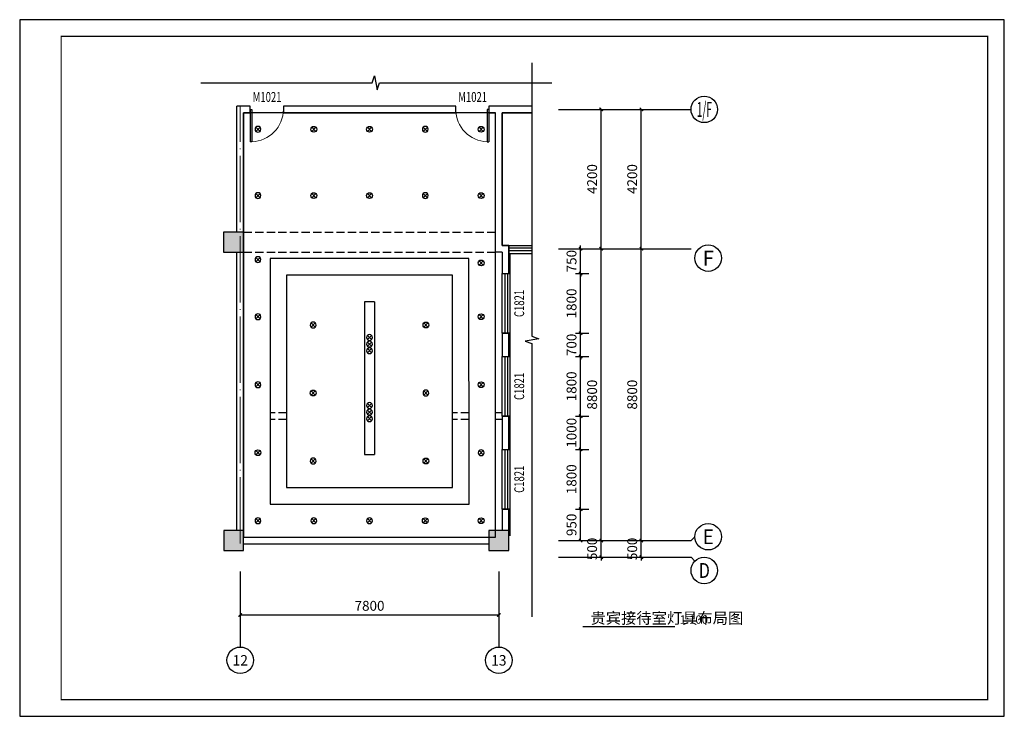
# Model space of a CAD drawing. Extents: x 350623 to 849616, y 275567 to 297537.
# Drawn here: x 538013 to 567713, y 276537 to 297537 of the extents above; entities that cross this region are included whole.
import ezdxf
from ezdxf.enums import TextEntityAlignment as Align

# ---------------------------------------------------------------- set-up
doc = ezdxf.new("R2010")
doc.units = 0
doc.header["$LTSCALE"] = 1000
doc.header["$MEASUREMENT"] = 0
doc.linetypes.add('24号楼施工图纸$0$DASH', pattern=[0.35, 0.25, -0.1])
doc.linetypes.add('DOTE', pattern=[2.42, 2, -0.2, 0.02, -0.2])
for name, color, linetype in [('AXIS', 3, 'Continuous'), ('AXIS_TEXT', 7, 'Continuous'), ('COLUMN', 9, 'Continuous'), ('DIM_SYMB', 3, 'Continuous'), ('DOTE', 10, 'DOTE'), ('EH电气', 4, 'Continuous'), ('fur', 253, 'Continuous'), ('K', 130, 'Continuous'), ('PUB_DIM', 3, 'Continuous'), ('PUB_HATCH', 8, 'Continuous'), ('PUB_TEXT', 7, 'Continuous'), ('STAIR', 2, 'Continuous'), ('SURFACE', 6, 'Continuous'), ('WALL', 9, 'Continuous'), ('WINDOW', 4, 'Continuous'), ('WINDOW_TEXT', 7, 'Continuous')]:
    doc.layers.add(name, color=color, linetype=linetype)
doc.styles.add('_TCH_AXIS', font='COMPLEX', dxfattribs={"bigfont": 'GBCBIG'})
doc.styles.add('_TCH_DIM', font='SIMPLEX', dxfattribs={"bigfont": 'GBCBIG'})
doc.styles.add('_TCH_DIM_T3', font='SIMPLEX', dxfattribs={"width": 0.705882, "bigfont": 'GBCBIG'})
doc.styles.add('_TCH_WINDOW', font='SIMPLEX', dxfattribs={"height": 3.5, "bigfont": 'GBCBIG'})
doc.styles.add('COMPLEX', font='COMPLEX')
doc.styles.get("Standard").update_dxf_attribs({"font": 'gbenor.shx', "bigfont": 'gbcbig.shx'})
doc.dimstyles.new('_TCH_ARCH&&100', dxfattribs={"dimtxt": 297.5, "dimasz": 100, "dimexe": 250, "dimexo": 300, "dimgap": 126.25, "dimtad": 1, "dimdec": 0, "dimzin": 0, "dimdsep": 46, "dimtxsty": '_TCH_DIM_T3', "dimblk": 'ARCHTICK', "dimcen": 0.09, "dimclrt": 7, "dimazin": 2, "dimtfac": 1, "dimtdec": 0, "dimtix": 1, "dimtmove": 2, "dimatfit": 3, "dimldrblk": 'ARCHTICK', "dimfxl": 100, "dimtolj": 1, "dimtzin": 0, "dimarcsym": 0})

# ---------------------------------------------------------------- blocks, each defined once
blk = doc.blocks.new('_ArchTick')
at = {"color": 0, "linetype": 'ByBlock', "const_width": 0.4}
blk.add_lwpolyline([(-0.5, -0.5), (0.5, 0.5)], dxfattribs=at)
blk = doc.blocks.new('*D73')
at = {"layer": 'Defpoints', "color": 0, "transparency": 16777216}
for p in [(554055, 294834), (555555, 294834), (554055, 290634)]:
    blk.add_point(p, dxfattribs=at)
at = {"layer": 'PUB_DIM', "color": 0, "lineweight": -2, "transparency": 16777216}
for p, q in [((554355, 294834), (555805, 294834)), ((555555, 290634), (555555, 294834)), ((554355, 290634), (555805, 290634))]:
    blk.add_line(p, q, dxfattribs=at)
at = {"layer": 'PUB_DIM', "color": 0, "lineweight": -2, "transparency": 16777216, "xscale": 100, "yscale": 100, "zscale": 100}
for p, rotation in [((555555, 294834), 90), ((555555, 290634), 270)]:
    blk.add_blockref('_ArchTick', p, dxfattribs=dict(at, rotation=rotation))
at = {"layer": 'PUB_DIM', "color": 7, "transparency": 16777216, "insert": (555280, 292734), "char_height": 297.5, "attachment_point": 5, "rotation": 90, "style": '_TCH_DIM_T3'}
blk.add_mtext('\\A1;4200', dxfattribs=at)
blk = doc.blocks.new('*D74')
at = {"layer": 'Defpoints', "color": 0, "transparency": 16777216}
for p in [(554055, 290634), (555555, 290634), (554055, 281834)]:
    blk.add_point(p, dxfattribs=at)
at = {"layer": 'PUB_DIM', "color": 0, "lineweight": -2, "transparency": 16777216}
for p, q in [((554355, 290634), (555805, 290634)), ((555555, 281834), (555555, 290634)), ((554355, 281834), (555805, 281834))]:
    blk.add_line(p, q, dxfattribs=at)
at = {"layer": 'PUB_DIM', "color": 0, "lineweight": -2, "transparency": 16777216, "xscale": 100, "yscale": 100, "zscale": 100}
for p, rotation in [((555555, 290634), 90), ((555555, 281834), 270)]:
    blk.add_blockref('_ArchTick', p, dxfattribs=dict(at, rotation=rotation))
at = {"layer": 'PUB_DIM', "color": 7, "transparency": 16777216, "insert": (555280, 286234), "char_height": 297.5, "attachment_point": 5, "rotation": 90, "style": '_TCH_DIM_T3'}
blk.add_mtext('\\A1;8800', dxfattribs=at)
blk = doc.blocks.new('*D75')
at = {"layer": 'Defpoints', "color": 0, "transparency": 16777216}
for p in [(554055, 281834), (555555, 281834), (554055, 281334)]:
    blk.add_point(p, dxfattribs=at)
at = {"layer": 'PUB_DIM', "color": 0, "lineweight": -2, "transparency": 16777216}
for p, q in [((555555, 281834), (555555, 281934)), ((554355, 281834), (555805, 281834)), ((555555, 281334), (555555, 281834)), ((554355, 281334), (555805, 281334)), ((555555, 281334), (555555, 281234))]:
    blk.add_line(p, q, dxfattribs=at)
at = {"layer": 'PUB_DIM', "color": 0, "lineweight": -2, "transparency": 16777216, "xscale": 100, "yscale": 100, "zscale": 100}
for p, rotation in [((555555, 281834), 270), ((555555, 281334), 90)]:
    blk.add_blockref('_ArchTick', p, dxfattribs=dict(at, rotation=rotation))
at = {"layer": 'PUB_DIM', "color": 7, "transparency": 16777216, "insert": (555280, 281584), "char_height": 297.5, "attachment_point": 5, "rotation": 90, "style": '_TCH_DIM_T3'}
blk.add_mtext('\\A1;500', dxfattribs=at)
blk = doc.blocks.new('*D76')
at = {"layer": 'Defpoints', "color": 0, "transparency": 16777216}
for p in [(554475, 282784), (554933, 282784), (554475, 281834)]:
    blk.add_point(p, dxfattribs=at)
at = {"layer": 'PUB_DIM', "color": 0, "lineweight": -2, "transparency": 16777216}
for p, q in [((554775, 282784), (555183, 282784)), ((554933, 281834), (554933, 282784)), ((554775, 281834), (555183, 281834))]:
    blk.add_line(p, q, dxfattribs=at)
at = {"layer": 'PUB_DIM', "color": 0, "lineweight": -2, "transparency": 16777216, "xscale": 100, "yscale": 100, "zscale": 100}
for p, rotation in [((554933, 282784), 90), ((554933, 281834), 270)]:
    blk.add_blockref('_ArchTick', p, dxfattribs=dict(at, rotation=rotation))
at = {"layer": 'PUB_DIM', "color": 7, "transparency": 16777216, "insert": (554658, 282309), "char_height": 297.5, "attachment_point": 5, "rotation": 90, "style": '_TCH_DIM_T3'}
blk.add_mtext('\\A1;950', dxfattribs=at)
blk = doc.blocks.new('*D77')
at = {"layer": 'Defpoints', "color": 0, "transparency": 16777216}
for p in [(554475, 284584), (554933, 284584), (554475, 282784)]:
    blk.add_point(p, dxfattribs=at)
at = {"layer": 'PUB_DIM', "color": 0, "lineweight": -2, "transparency": 16777216}
for p, q in [((554775, 284584), (555183, 284584)), ((554933, 282784), (554933, 284584)), ((554775, 282784), (555183, 282784))]:
    blk.add_line(p, q, dxfattribs=at)
at = {"layer": 'PUB_DIM', "color": 0, "lineweight": -2, "transparency": 16777216, "xscale": 100, "yscale": 100, "zscale": 100}
for p, rotation in [((554933, 284584), 90), ((554933, 282784), 270)]:
    blk.add_blockref('_ArchTick', p, dxfattribs=dict(at, rotation=rotation))
at = {"layer": 'PUB_DIM', "color": 7, "transparency": 16777216, "insert": (554658, 283684), "char_height": 297.5, "attachment_point": 5, "rotation": 90, "style": '_TCH_DIM_T3'}
blk.add_mtext('\\A1;1800', dxfattribs=at)
blk = doc.blocks.new('*D78')
at = {"layer": 'Defpoints', "color": 0, "transparency": 16777216}
for p in [(554475, 285584), (554933, 285584), (554475, 284584)]:
    blk.add_point(p, dxfattribs=at)
at = {"layer": 'PUB_DIM', "color": 0, "lineweight": -2, "transparency": 16777216}
for p, q in [((554775, 285584), (555183, 285584)), ((554933, 284584), (554933, 285584)), ((554775, 284584), (555183, 284584))]:
    blk.add_line(p, q, dxfattribs=at)
at = {"layer": 'PUB_DIM', "color": 0, "lineweight": -2, "transparency": 16777216, "xscale": 100, "yscale": 100, "zscale": 100}
for p, rotation in [((554933, 285584), 90), ((554933, 284584), 270)]:
    blk.add_blockref('_ArchTick', p, dxfattribs=dict(at, rotation=rotation))
at = {"layer": 'PUB_DIM', "color": 7, "transparency": 16777216, "insert": (554658, 285084), "char_height": 297.5, "attachment_point": 5, "rotation": 90, "style": '_TCH_DIM_T3'}
blk.add_mtext('\\A1;1000', dxfattribs=at)
blk = doc.blocks.new('*D79')
at = {"layer": 'Defpoints', "color": 0, "transparency": 16777216}
for p in [(554475, 287384), (554933, 287384), (554475, 285584)]:
    blk.add_point(p, dxfattribs=at)
at = {"layer": 'PUB_DIM', "color": 0, "lineweight": -2, "transparency": 16777216}
for p, q in [((554775, 287384), (555183, 287384)), ((554933, 285584), (554933, 287384)), ((554775, 285584), (555183, 285584))]:
    blk.add_line(p, q, dxfattribs=at)
at = {"layer": 'PUB_DIM', "color": 0, "lineweight": -2, "transparency": 16777216, "xscale": 100, "yscale": 100, "zscale": 100}
for p, rotation in [((554933, 287384), 90), ((554933, 285584), 270)]:
    blk.add_blockref('_ArchTick', p, dxfattribs=dict(at, rotation=rotation))
at = {"layer": 'PUB_DIM', "color": 7, "transparency": 16777216, "insert": (554658, 286484), "char_height": 297.5, "attachment_point": 5, "rotation": 90, "style": '_TCH_DIM_T3'}
blk.add_mtext('\\A1;1800', dxfattribs=at)
blk = doc.blocks.new('*D80')
at = {"layer": 'Defpoints', "color": 0, "transparency": 16777216}
for p in [(554475, 288084), (554933, 288084), (554475, 287384)]:
    blk.add_point(p, dxfattribs=at)
at = {"layer": 'PUB_DIM', "color": 0, "lineweight": -2, "transparency": 16777216}
for p, q in [((554933, 288084), (554933, 288184)), ((554775, 288084), (555183, 288084)), ((554933, 287384), (554933, 288084)), ((554775, 287384), (555183, 287384)), ((554933, 287384), (554933, 287284))]:
    blk.add_line(p, q, dxfattribs=at)
at = {"layer": 'PUB_DIM', "color": 0, "lineweight": -2, "transparency": 16777216, "xscale": 100, "yscale": 100, "zscale": 100}
for p, rotation in [((554933, 288084), 270), ((554933, 287384), 90)]:
    blk.add_blockref('_ArchTick', p, dxfattribs=dict(at, rotation=rotation))
at = {"layer": 'PUB_DIM', "color": 7, "transparency": 16777216, "insert": (554658, 287734), "char_height": 297.5, "attachment_point": 5, "rotation": 90, "style": '_TCH_DIM_T3'}
blk.add_mtext('\\A1;700', dxfattribs=at)
blk = doc.blocks.new('*D81')
at = {"layer": 'Defpoints', "color": 0, "transparency": 16777216}
for p in [(554475, 289884), (554933, 289884), (554475, 288084)]:
    blk.add_point(p, dxfattribs=at)
at = {"layer": 'PUB_DIM', "color": 0, "lineweight": -2, "transparency": 16777216}
for p, q in [((554775, 289884), (555183, 289884)), ((554933, 288084), (554933, 289884)), ((554775, 288084), (555183, 288084))]:
    blk.add_line(p, q, dxfattribs=at)
at = {"layer": 'PUB_DIM', "color": 0, "lineweight": -2, "transparency": 16777216, "xscale": 100, "yscale": 100, "zscale": 100}
for p, rotation in [((554933, 289884), 90), ((554933, 288084), 270)]:
    blk.add_blockref('_ArchTick', p, dxfattribs=dict(at, rotation=rotation))
at = {"layer": 'PUB_DIM', "color": 7, "transparency": 16777216, "insert": (554658, 288984), "char_height": 297.5, "attachment_point": 5, "rotation": 90, "style": '_TCH_DIM_T3'}
blk.add_mtext('\\A1;1800', dxfattribs=at)
blk = doc.blocks.new('*D82')
at = {"layer": 'Defpoints', "color": 0, "transparency": 16777216}
for p in [(554475, 290634), (554933, 290634), (554475, 289884)]:
    blk.add_point(p, dxfattribs=at)
at = {"layer": 'PUB_DIM', "color": 0, "lineweight": -2, "transparency": 16777216}
for p, q in [((554775, 290634), (555183, 290634)), ((554933, 290634), (554933, 290734)), ((554933, 289884), (554933, 290634)), ((554775, 289884), (555183, 289884)), ((554933, 289884), (554933, 289784))]:
    blk.add_line(p, q, dxfattribs=at)
at = {"layer": 'PUB_DIM', "color": 0, "lineweight": -2, "transparency": 16777216, "xscale": 100, "yscale": 100, "zscale": 100}
for p, rotation in [((554933, 290634), 270), ((554933, 289884), 90)]:
    blk.add_blockref('_ArchTick', p, dxfattribs=dict(at, rotation=rotation))
at = {"layer": 'PUB_DIM', "color": 7, "transparency": 16777216, "insert": (554658, 290259), "char_height": 297.5, "attachment_point": 5, "rotation": 90, "style": '_TCH_DIM_T3'}
blk.add_mtext('\\A1;750', dxfattribs=at)
blk = doc.blocks.new('*D83')
at = {"layer": 'AXIS', "color": 0, "lineweight": -2, "transparency": 16777216}
for p, q in [((556764, 281834), (556764, 281934)), ((554564, 281834), (557014, 281834)), ((556764, 281334), (556764, 281834)), ((554564, 281334), (557014, 281334)), ((556764, 281334), (556764, 281234))]:
    blk.add_line(p, q, dxfattribs=at)
at = {"layer": 'Defpoints', "color": 0, "transparency": 16777216}
for p in [(554264, 281834), (556764, 281834), (554264, 281334)]:
    blk.add_point(p, dxfattribs=at)
at = {"layer": 'AXIS', "color": 0, "lineweight": -2, "transparency": 16777216, "xscale": 100, "yscale": 100, "zscale": 100}
for p, rotation in [((556764, 281834), 270), ((556764, 281334), 90)]:
    blk.add_blockref('_ArchTick', p, dxfattribs=dict(at, rotation=rotation))
at = {"layer": 'AXIS', "color": 7, "transparency": 16777216, "insert": (556489, 281584), "char_height": 297.5, "attachment_point": 5, "rotation": 90, "style": '_TCH_DIM_T3'}
blk.add_mtext('\\A1;500', dxfattribs=at)
blk = doc.blocks.new('*D84')
at = {"layer": 'AXIS', "color": 0, "lineweight": -2, "transparency": 16777216}
for p, q in [((554564, 290634), (557014, 290634)), ((556764, 281834), (556764, 290634)), ((554564, 281834), (557014, 281834))]:
    blk.add_line(p, q, dxfattribs=at)
at = {"layer": 'Defpoints', "color": 0, "transparency": 16777216}
for p in [(554264, 290634), (556764, 290634), (554264, 281834)]:
    blk.add_point(p, dxfattribs=at)
at = {"layer": 'AXIS', "color": 0, "lineweight": -2, "transparency": 16777216, "xscale": 100, "yscale": 100, "zscale": 100}
for p, rotation in [((556764, 290634), 90), ((556764, 281834), 270)]:
    blk.add_blockref('_ArchTick', p, dxfattribs=dict(at, rotation=rotation))
at = {"layer": 'AXIS', "color": 7, "transparency": 16777216, "insert": (556489, 286234), "char_height": 297.5, "attachment_point": 5, "rotation": 90, "style": '_TCH_DIM_T3'}
blk.add_mtext('\\A1;8800', dxfattribs=at)
blk = doc.blocks.new('*D85')
at = {"layer": 'AXIS', "color": 0, "lineweight": -2, "transparency": 16777216}
for p, q in [((554564, 294834), (557014, 294834)), ((556764, 290634), (556764, 294834)), ((554564, 290634), (557014, 290634))]:
    blk.add_line(p, q, dxfattribs=at)
at = {"layer": 'Defpoints', "color": 0, "transparency": 16777216}
for p in [(554264, 294834), (556764, 294834), (554264, 290634)]:
    blk.add_point(p, dxfattribs=at)
at = {"layer": 'AXIS', "color": 0, "lineweight": -2, "transparency": 16777216, "xscale": 100, "yscale": 100, "zscale": 100}
for p, rotation in [((556764, 294834), 90), ((556764, 290634), 270)]:
    blk.add_blockref('_ArchTick', p, dxfattribs=dict(at, rotation=rotation))
at = {"layer": 'AXIS', "color": 7, "transparency": 16777216, "insert": (556489, 292734), "char_height": 297.5, "attachment_point": 5, "rotation": 90, "style": '_TCH_DIM_T3'}
blk.add_mtext('\\A1;4200', dxfattribs=at)
blk = doc.blocks.new('*D86')
at = {"layer": 'AXIS', "color": 0, "lineweight": -2, "transparency": 16777216}
for p, q in [((544666, 280600), (544666, 279343)), ((552466, 280600), (552466, 279343)), ((544666, 279593), (552466, 279593))]:
    blk.add_line(p, q, dxfattribs=at)
at = {"layer": 'Defpoints', "color": 0, "transparency": 16777216}
for p in [(544666, 280900), (552466, 280900), (552466, 279593)]:
    blk.add_point(p, dxfattribs=at)
at = {"layer": 'AXIS', "color": 0, "lineweight": -2, "transparency": 16777216, "xscale": 100, "yscale": 100, "zscale": 100, "rotation": 180}
blk.add_blockref('_ArchTick', (544666, 279593), dxfattribs=at)
at = {"layer": 'AXIS', "color": 0, "lineweight": -2, "transparency": 16777216, "xscale": 100, "yscale": 100, "zscale": 100}
blk.add_blockref('_ArchTick', (552466, 279593), dxfattribs=at)
at = {"layer": 'AXIS', "color": 7, "transparency": 16777216, "insert": (548566, 279868), "char_height": 297.5, "attachment_point": 5, "style": '_TCH_DIM_T3'}
blk.add_mtext('\\A1;7800', dxfattribs=at)
blk = doc.blocks.new('$DorLib2D$00000001')
for p, q in [((0.45, 0.975), (0.5, 0.975)), ((0.45, 0), (0.45, 0.975)), ((0.5, 0), (0.5, 0.975)), ((0.5, 0), (0.45, 0))]:
    blk.add_line(p, q)
at = {"lineweight": 13}
blk.add_arc((0.475, 0), 0.975, 91.4693, 180, dxfattribs=at)
blk = doc.blocks.new('_FZH')
blk.add_lwpolyline([(-0.5, -0.5), (0.5, -0.5), (0.5, 0.5), (-0.5, 0.5)], close=True)
at = {"layer": 'PUB_HATCH'}
blk.add_solid([(-0.5, -0.5), (0.5, -0.5), (-0.5, 0.5), (0.5, 0.5)], dxfattribs=at)
blk = doc.blocks.new('_AXISO')
blk.add_circle((0, 0), 0.5)
at = {"layer": 'AXIS_TEXT', "style": 'COMPLEX', "width": 1.041667}
blk.add_attdef('A', text='', height=0.56, dxfattribs=at).set_placement((-0.25, -0.28), (0.25, -0.28), align=Align.FIT)
blk = doc.blocks.new('$TCHSYS$WIN2D')
for p, q in [((-0.5, 0.5), (0.5, 0.5)), ((-0.5, 0.5), (-0.5, -0.5)), ((0.5, 0.5), (0.5, -0.5)), ((0.5, 0.167), (-0.5, 0.167)), ((0.5, -0.167), (-0.5, -0.167)), ((-0.5, -0.5), (0.5, -0.5))]:
    blk.add_line(p, q)
blk = doc.blocks.new('防水防尘金卤灯D')
at = {"color": 3}
for p, q in [((177, 177), (-177, -177)), ((-177, 177), (177, -177))]:
    blk.add_line(p, q, dxfattribs=at)
for start, end in [(0, 180), (180, 0)]:
    blk.add_arc((0, 0), 250, start, end, dxfattribs=at)

msp = doc.modelspace()

# ---------------------------------------------------------------- linework, layer by layer
for p, q in [((552767.6, 290733.7), (553466, 290733.7)), ((552767.6, 290733.7), (552767.6, 290493.7)), ((553466, 290653.7), (552767.6, 290653.7)), ((553466, 290573.7), (552767.6, 290573.7)), ((552767.6, 290493.7), (553466, 290493.7)), ((548415.8, 289033.7), (548416, 284433.7)), ((548715.8, 289033.7), (548716, 284433.7))]:
    msp.add_line(p, q)
for points in [[(552366, 294733.7), (544766, 294733.7), (544766, 281933.7), (552366, 281933.7)], [(552366, 294733.7), (544766, 294733.7), (544766, 281933.7), (552366, 281933.7)], [(551565.8, 290333.7), (545565.8, 290333.7), (545566, 282933.7), (551566, 282933.7)], [(551065.8, 289833.7), (546065.8, 289833.7), (546066, 283433.7), (551066, 283433.7)]]:
    msp.add_lwpolyline(points, close=True)
for points in [[(548715.8, 289033.7), (548415.8, 289033.7)], [(548416, 284433.7), (548716, 284433.7)], [(548416, 284433.7), (548716, 284433.7)]]:
    msp.add_lwpolyline(points)
at = {"layer": 'AXIS'}
for p, q in [((554264.2, 294833.7), (558264.2, 294833.7)), ((554264.2, 290633.7), (558264.2, 290633.7)), ((558381.4, 281950.8), (558264.2, 281833.7)), ((554264.2, 281833.7), (558264.2, 281833.7)), ((554264.2, 281333.7), (558264.2, 281333.7)), ((558381.4, 281216.5), (558264.2, 281333.7)), ((544666, 280900.1), (544666, 278624.8)), ((552466, 280900.1), (552466, 278624.8))]:
    msp.add_line(p, q, dxfattribs=at)
at = {"layer": 'DIM_SYMB'}
for points in [[(553466, 296233.7), (553466, 287996.2), (553676, 287919.7), (553256, 287845.7), (553466, 287771.2), (553466, 279533.7)], [(543480.2, 295633.7), (548640.4, 295633.7), (548716.9, 295843.7), (548790.9, 295423.7), (548865.4, 295633.7), (554066, 295633.7)]]:
    msp.add_lwpolyline(points, dxfattribs=at)
at = {"layer": 'DIM_SYMB', "lineweight": 0, "const_width": 35}
msp.add_lwpolyline([(554992.1, 279240.1), (557776.8, 279240.1)], dxfattribs=at)
at = {"layer": 'DOTE', "lineweight": 0}
msp.add_line((544666, 281751.3), (544666, 294933.7), dxfattribs=at)
at = {"layer": 'fur', "linetype": '24号楼施工图纸$0$DASH'}
for p, q in [((544764.5, 291134.2), (552366, 291134.2)), ((544764.5, 290534.2), (552366, 290533.7)), ((546066, 285683.7), (545566, 285683.7)), ((546066, 285483.7), (545566, 285483.7)), ((551566, 285683.7), (551066, 285683.7)), ((551566, 285483.7), (551066, 285483.7)), ((552565.6, 285683.7), (552366, 285683.7)), ((552565.6, 285483.7), (552366, 285483.7))]:
    msp.add_line(p, q, dxfattribs=at)
at = {"layer": 'K'}
msp.add_lwpolyline([(538013, 276537.4), (567713, 276537.4), (567713, 297537.4), (538013, 297537.4)], close=True, dxfattribs=at)
at = {"layer": 'K', "const_width": 37.5}
msp.add_lwpolyline([(539263, 277037.4), (567213, 277037.4), (567213, 297037.4), (539263, 297037.4)], close=True, dxfattribs=at)
at = {"layer": 'STAIR'}
for p, q in [((553466, 294733.7), (552566, 294733.7)), ((552566, 294733.7), (552566, 290733.7)), ((552566, 290733.7), (553466, 290733.7))]:
    msp.add_line(p, q, dxfattribs=at)
at = {"layer": 'SURFACE'}
for p, q in [((552805.6, 290493.7), (553466, 290493.7)), ((552805.6, 289883.7), (552805.6, 290493.7)), ((552805.6, 289883.7), (552765.6, 289883.7)), ((552805.6, 288083.7), (552765.6, 288083.7)), ((552805.6, 287383.7), (552805.6, 288083.7)), ((552805.6, 287383.7), (552765.6, 287383.7)), ((552805.6, 285583.7), (552765.6, 285583.7)), ((552805.6, 284583.7), (552805.6, 285583.7)), ((552805.6, 284583.7), (552765.6, 284583.7)), ((552805.6, 282783.7), (552765.6, 282783.7)), ((552805.6, 281973.7), (552805.6, 282783.7))]:
    msp.add_line(p, q, dxfattribs=at)
at = {"layer": 'WALL'}
for p, q in [((544966, 294933.7), (544566, 294933.7)), ((544566, 291134.2), (544566, 294933.7)), ((544966, 294733.7), (544966, 294933.7)), ((551166, 294933.7), (545966, 294933.7)), ((545966, 294933.7), (545966, 294733.7)), ((551166, 294733.7), (551166, 294933.7)), ((552466, 294933.7), (552166, 294933.7)), ((552166, 294933.7), (552166, 294733.7)), ((553466, 294933.7), (552466, 294933.7)), ((544766, 294733.7), (544966, 294733.7)), ((544766, 290934.2), (544766, 294733.7)), ((545966, 294733.7), (551166, 294733.7)), ((552166, 294733.7), (552366, 294733.7)), ((552366, 290533.7), (552366, 294733.7)), ((552566, 290733.7), (552566, 294733.7)), ((552566, 294733.7), (553466, 294733.7)), ((544766, 282133.7), (544766, 290934.2)), ((544566, 282133.7), (544566, 290534.2)), ((552565.6, 290533.7), (552366, 290533.7)), ((552565.6, 290533.7), (552565.6, 289883.7)), ((552667.6, 290733.7), (552566, 290733.7)), ((552767.6, 290733.7), (552667.6, 290733.7)), ((552765.6, 290533.7), (552767.6, 290533.7)), ((552765.6, 289883.7), (552765.6, 290533.7)), ((552767.6, 290533.7), (552767.6, 290733.7)), ((552565.6, 289883.7), (552765.6, 289883.7)), ((552765.6, 288083.7), (552565.6, 288083.7)), ((552565.6, 288083.7), (552565.6, 287383.7)), ((552765.6, 287383.7), (552765.6, 288083.7)), ((552565.6, 287383.7), (552765.6, 287383.7)), ((552765.6, 285583.7), (552565.6, 285583.7)), ((552565.6, 285583.7), (552565.6, 284583.7)), ((552765.6, 284583.7), (552765.6, 285583.7)), ((552565.6, 284583.7), (552765.6, 284583.7)), ((552765.6, 282783.7), (552565.6, 282783.7)), ((552565.6, 282783.7), (552565.6, 282133.7)), ((552765.6, 282133.7), (552765.6, 282783.7)), ((544766, 281933.7), (552167.6, 281933.7)), ((544766, 281733.7), (552167.6, 281733.7))]:
    msp.add_line(p, q, dxfattribs=at)

# ---------------------------------------------------------------- block references
at = {"layer": 'AXIS'}
ref = msp.add_blockref('_AXISO', (558664.2, 294833.7), dxfattribs=dict(at, xscale=800, yscale=800, zscale=800))
ref.add_attrib('A', '1/F', dxfattribs={"layer": 'AXIS_TEXT', "height": 452.55, "style": '_TCH_AXIS', "width": 0.396226}).set_placement((558437.9, 294607.4), (558890.5, 294607.4), align=Align.FIT)
ref = msp.add_blockref('_AXISO', (558781.4, 290350.8), dxfattribs=dict(at, xscale=800, yscale=800, zscale=800))
ref.add_attrib('A', 'F', dxfattribs={"layer": 'AXIS_TEXT', "height": 448.3, "style": '_TCH_AXIS', "width": 0.982456}).set_placement((558613.6, 290126.7), (558949.2, 290126.7), align=Align.FIT)
ref = msp.add_blockref('_AXISO', (558781.4, 281950.8), dxfattribs=dict(at, xscale=800, yscale=800, zscale=800))
ref.add_attrib('A', 'E', dxfattribs={"layer": 'AXIS_TEXT', "height": 448.3, "style": '_TCH_AXIS', "width": 0.982456}).set_placement((558613.6, 281726.7), (558949.2, 281726.7), align=Align.FIT)
ref = msp.add_blockref('_AXISO', (558664.2, 280933.7), dxfattribs=dict(at, xscale=800, yscale=800, zscale=800))
ref.add_attrib('A', 'D', dxfattribs={"layer": 'AXIS_TEXT', "height": 448.3, "style": '_TCH_AXIS', "width": 0.924665}).set_placement((558496.4, 280709.5), (558832, 280709.5), align=Align.FIT)
ref = msp.add_blockref('_AXISO', (544666, 278224.8), dxfattribs=dict(at, xscale=800, yscale=800, zscale=800))
ref.add_attrib('A', '12', dxfattribs={"layer": 'AXIS_TEXT', "height": 314.79, "style": '_TCH_AXIS', "width": 1.065398}).set_placement((544434.5, 278067.4), (544897.6, 278067.4), align=Align.FIT)
ref = msp.add_blockref('_AXISO', (552466, 278224.8), dxfattribs=dict(at, xscale=800, yscale=800, zscale=800))
ref.add_attrib('A', '13', dxfattribs={"layer": 'AXIS_TEXT', "height": 318.48, "style": '_TCH_AXIS', "width": 1.047341}).set_placement((552235.7, 278065.5), (552696.4, 278065.5), align=Align.FIT)
at = {"layer": 'COLUMN', "lineweight": 0, "xscale": 600, "yscale": 600, "zscale": 600}
for p, rotation in [((544464.5, 290834.2), 180), ((544466, 281833.7), 270), ((552467.6, 281833.7), 270)]:
    msp.add_blockref('_FZH', p, dxfattribs=dict(at, rotation=rotation))
at = {"layer": 'EH电气', "yscale": 0.3499999999767169, "zscale": 0.35}
for p, xscale in [((545201, 294233.7), 0.3499999999767169), ((551931, 294233.7), -0.3499999999767169), ((545201, 292233.7), 0.3499999999767169), ((551931, 292233.7), -0.3499999999767169), ((545201, 290303.7), 0.3499999999767169), ((551931, 290203.7), -0.3499999999767169), ((545201, 288583.7), 0.3499999999767169), ((546866, 288333.7), 0.3500000000058208), ((550266, 288333.7), -0.3499999999767169), ((551931, 288583.7), -0.3499999999767169), ((548566, 287958.7), 0.3500000000058208), ((548566, 287758.7), 0.3500000000058208), ((548566, 287558.7), 0.3500000000058208), ((545201, 286533.7), 0.3499999999767169), ((551931, 286533.7), -0.3499999999767169), ((548566, 285908.7), 0.3500000000058208), ((548566, 285708.7), 0.3500000000058208), ((548566, 285508.7), 0.3500000000058208), ((546866, 284233.7), 0.3500000000058208), ((550266, 284233.7), -0.3499999999767169), ((545201, 282433.7), 0.3499999999767169), ((546883.5, 282433.7), 0.3499999999767169), ((548566, 282433.7), 0.3499999999767169), ((550248.5, 282433.7), -0.3499999999767169), ((551931, 282433.7), -0.3499999999767169)]:
    msp.add_blockref('防水防尘金卤灯D', p, dxfattribs=dict(at, xscale=xscale))
at = {"layer": 'EH电气', "yscale": 0.3499999999767169, "zscale": 0.35, "rotation": 180}
for p, xscale in [((546883.5, 294233.7), -0.3499999999767169), ((548566, 294233.7), -0.3499999999767169), ((550248.5, 294233.7), 0.3499999999767169), ((546883.5, 292233.7), -0.3499999999767169), ((548566, 292233.7), -0.3499999999767169), ((550248.5, 292233.7), 0.3499999999767169), ((546866, 286283.7), -0.3500000000058208), ((550266, 286283.7), 0.3499999999767169), ((545201, 284483.7), -0.3499999999767169), ((551931, 284483.7), 0.3499999999767169)]:
    msp.add_blockref('防水防尘金卤灯D', p, dxfattribs=dict(at, xscale=xscale))
at = {"layer": 'WINDOW', "lineweight": 0}
ref = msp.add_blockref('$DorLib2D$00000001', (545466, 294833.7), dxfattribs=dict(at, xscale=-1000, yscale=-1000, zscale=-1000))
ref.add_attrib('A', 'M1021', (545041, 295059.9), dxfattribs={"layer": 'WINDOW_TEXT', "lineweight": 0, "height": 297.5, "style": '_TCH_WINDOW', "width": 0.705882})
ref = msp.add_blockref('$DorLib2D$00000001', (551666, 294833.7), dxfattribs=dict(at, xscale=1000, yscale=-1000, zscale=1000))
ref.add_attrib('A', 'M1021', (551241, 295059.9), dxfattribs={"layer": 'WINDOW_TEXT', "lineweight": 0, "height": 297.5, "style": '_TCH_WINDOW', "width": 0.705882})
at = {"layer": 'WINDOW'}
ref = msp.add_blockref('$TCHSYS$WIN2D', (552685.6, 288983.7), dxfattribs=dict(at, xscale=1800, yscale=240, zscale=1800, rotation=90.00000000005556))
ref.add_attrib('A', 'C1821', (553229.4, 288573.7), dxfattribs={"layer": 'WINDOW_TEXT', "height": 297.5, "rotation": 90, "style": '_TCH_WINDOW', "width": 0.705882})
ref = msp.add_blockref('$TCHSYS$WIN2D', (552685.6, 286483.7), dxfattribs=dict(at, xscale=1800, yscale=240, zscale=1800, rotation=90.00000000005556))
ref.add_attrib('A', 'C1821', (553229.4, 286073.7), dxfattribs={"layer": 'WINDOW_TEXT', "height": 297.5, "rotation": 90, "style": '_TCH_WINDOW', "width": 0.705882})
ref = msp.add_blockref('$TCHSYS$WIN2D', (552685.6, 283683.7), dxfattribs=dict(at, xscale=1800, yscale=240, zscale=1800, rotation=90.00000000005556))
ref.add_attrib('A', 'C1821', (553229.4, 283273.7), dxfattribs={"layer": 'WINDOW_TEXT', "height": 297.5, "rotation": 90, "style": '_TCH_WINDOW', "width": 0.705882})

# ---------------------------------------------------------------- texts
at = {"layer": 'PUB_TEXT', "style": '_TCH_DIM'}
msp.add_text('贵宾接待室灯具布局图', height=337.59, dxfattribs=at).set_placement((555233.1, 279328.7))
at = {"layer": 'PUB_TEXT'}
msp.add_text('1:100', height=250, dxfattribs=at).set_placement((557922.7, 279328.7))

# ---------------------------------------------------------------- dimensions: what is measured, and where the dimension line sits
at = {"layer": 'AXIS'}
for p1, p2, distance, text, picture, middle in [((554264.2, 290633.7), (554264.2, 294833.7), -2500, '4200', '*D85', (556489.2, 292733.7)), ((554264.2, 281833.7), (554264.2, 290633.7), -2500, '8800', '*D84', (556489.2, 286233.7)), ((554264.2, 281333.7), (554264.2, 281833.7), -2500, '500', '*D83', (556489.2, 281583.7)), ((544666, 280900.1), (552466, 280900.1), -1307.2, '7800', '*D86', (548566, 279868))]:
    dim = msp.add_aligned_dim(p1=p1, p2=p2, distance=distance, text=text, dimstyle='_TCH_ARCH&&100', dxfattribs=at)
    dim.commit()
    dim.dimension.update_dxf_attribs({"geometry": picture, "text_midpoint": middle})
at = {"layer": 'PUB_DIM'}
for p1, p2, distance, text, picture, middle in [((554055.2, 290633.7), (554055.2, 294833.7), -1500, '4200', '*D73', (555280.2, 292733.7)), ((554055.2, 281833.7), (554055.2, 290633.7), -1500, '8800', '*D74', (555280.2, 286233.7)), ((554475.1, 289883.7), (554475.1, 290633.7), -457.6, '750', '*D82', (554657.7, 290258.7)), ((554475.1, 288083.7), (554475.1, 289883.7), -457.6, '1800', '*D81', (554657.7, 288983.7)), ((554475.1, 287383.7), (554475.1, 288083.7), -457.6, '700', '*D80', (554657.7, 287733.7)), ((554475.1, 285583.7), (554475.1, 287383.7), -457.6, '1800', '*D79', (554657.7, 286483.7)), ((554475.1, 284583.7), (554475.1, 285583.7), -457.6, '1000', '*D78', (554657.7, 285083.7)), ((554475.1, 282783.7), (554475.1, 284583.7), -457.6, '1800', '*D77', (554657.7, 283683.7)), ((554475.1, 281833.7), (554475.1, 282783.7), -457.6, '950', '*D76', (554657.7, 282308.7)), ((554055.2, 281333.7), (554055.2, 281833.7), -1500, '500', '*D75', (555280.2, 281583.7))]:
    dim = msp.add_aligned_dim(p1=p1, p2=p2, distance=distance, text=text, dimstyle='_TCH_ARCH&&100', dxfattribs=at)
    dim.commit()
    dim.dimension.update_dxf_attribs({"geometry": picture, "text_midpoint": middle})

doc.saveas('drawing.dxf')
